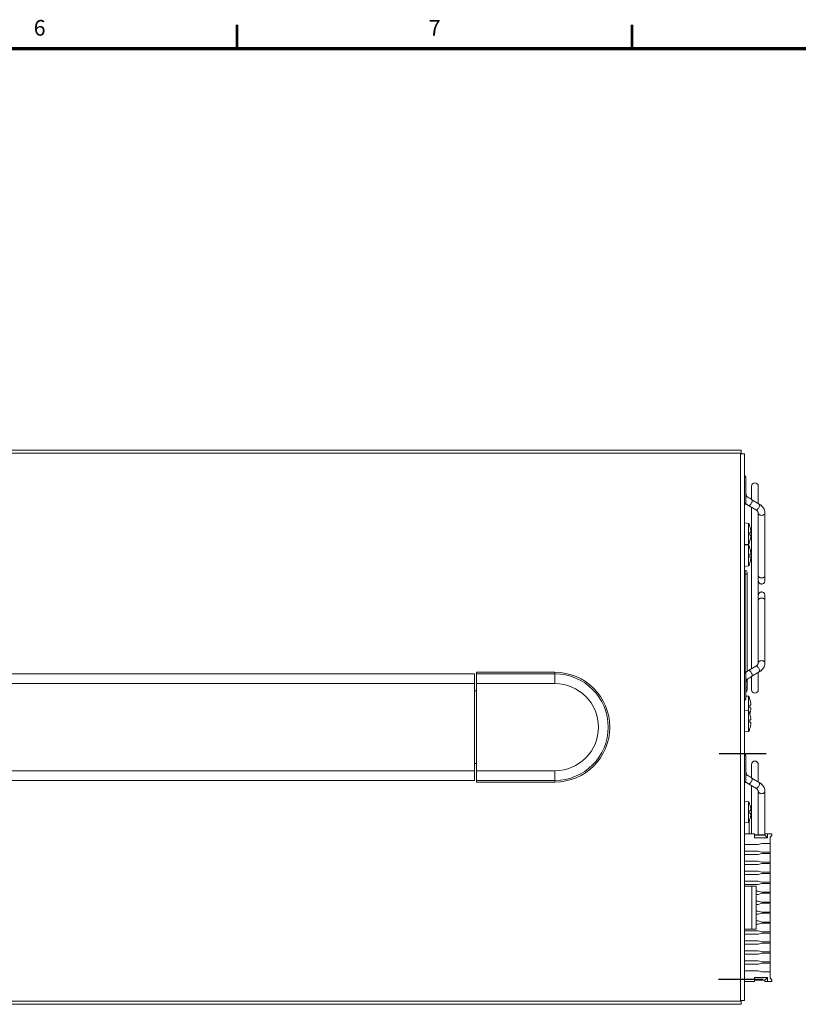
# Model space of a CAD drawing. Units: millimetres. Extents: x 0 to 589, y 4 to 406.
# Drawn here: x 299 to 399, y 278 to 404 of the extents above; entities that cross this region are included whole.
import ezdxf
from ezdxf.enums import TextEntityAlignment as Align

# ---------------------------------------------------------------- set-up
doc = ezdxf.new("R2010")
doc.units = ezdxf.units.MM
doc.linetypes.add('AM_ISO08W050', pattern=[18, 12, -1.5, 3, -1.5])
doc.linetypes.add('AM_ISO08W050x2', pattern=[9, 6, -0.75, 1.5, -0.75])
doc.layers.get('0').update_dxf_attribs({"lineweight": 20})
doc.layers.add('AM_7', color=4, linetype='AM_ISO08W050', lineweight=25)
doc.layers.add('図枠', color=3, linetype='Continuous', lineweight=30)
doc.styles.get("Standard").update_dxf_attribs({"font": 'romans.shx', "bigfont": 'bigfont.shx'})

msp = doc.modelspace()

# ---------------------------------------------------------------- linework, layer by layer
for p, q in [((225.165703, 348.772893), (391.415703, 348.772893)), ((225.165703, 348.372893), (391.415703, 348.372893)), ((391.315703, 278.572893), (391.315703, 348.272893)), ((391.815703, 348.272893), (391.315703, 348.272893)), ((391.415703, 348.272893), (391.415703, 348.772893)), ((391.815703, 348.272893), (391.815703, 278.572893)), ((391.998809, 345.290048), (391.977351, 345.348159)), ((392.011456, 345.231654), (391.998554, 345.290923)), ((392.015703, 345.172893), (392.01139, 345.23211)), ((392.015703, 342.172893), (392.015703, 345.172893)), ((392.740703, 344.172893), (392.740703, 342.449837)), ((393.590703, 344.172893), (393.590703, 341.953759)), ((392.016656, 343.337676), (392.01573, 343.400451)), ((392.016133, 343.332189), (392.016946, 343.326254)), ((392.018386, 343.283208), (392.016656, 343.337676)), ((392.018104, 343.2902), (392.01735, 343.312049)), ((392.019048, 343.267989), (392.018104, 343.2902)), ((392.151409, 342.86259), (392.081012, 342.921252)), ((392.015715, 342.198573), (392.016325, 342.219809)), ((392.016325, 342.219809), (392.018071, 342.250148)), ((392.338775, 341.7002), (393.284196, 341.148849)), ((393.710713, 341.883772), (392.765442, 342.435036)), ((392.740703, 341.465804), (392.740703, 320.879982)), ((393.590703, 340.738999), (393.590704, 340.738254)), ((393.590703, 340.738254), (393.590703, 321.606787)), ((394.440703, 332.104873), (394.440703, 340.739188)), ((392.365703, 339.416025), (391.815703, 339.464144)), ((392.365703, 339.416025), (392.365703, 336.77976)), ((392.524428, 338.997893), (392.529696, 338.997893)), ((392.524428, 338.272893), (392.630824, 338.272893)), ((392.630824, 337.922893), (392.524428, 337.922893)), ((392.365703, 336.77976), (391.815703, 336.731642)), ((392.365703, 336.616025), (391.815703, 336.664144)), ((392.365703, 336.616025), (392.365703, 333.97976)), ((392.529696, 337.197893), (392.524428, 337.197893)), ((392.524428, 336.197893), (392.529696, 336.197893)), ((392.524428, 335.472893), (392.630824, 335.472893)), ((392.630824, 335.122893), (392.524428, 335.122893)), ((392.529696, 334.397893), (392.524428, 334.397893)), ((392.365703, 333.97976), (391.815703, 333.931642)), ((391.815703, 333.422893), (391.915703, 333.422893)), ((391.815703, 332.922893), (392.165703, 332.922893)), ((391.915703, 333.422893), (391.915703, 320.445835)), ((392.165703, 333.172893), (392.165703, 320.550834)), ((394.440703, 330.240912), (394.440703, 321.606598)), ((393.590703, 321.606787), (393.590704, 321.607515)), ((357.665703, 306.422893), (357.665703, 320.422893)), ((357.665703, 320.422893), (367.665703, 320.422893)), ((367.665703, 318.977542), (367.665703, 320.422893)), ((392.338775, 320.645585), (393.284197, 321.196937)), ((392.765442, 319.91075), (393.710713, 320.462014)), ((393.590703, 320.392026), (393.590703, 318.172893)), ((252.915703, 320.222893), (357.415703, 320.222893)), ((357.415703, 320.222879), (357.415703, 306.622907)), ((367.665703, 320.224497), (357.665703, 320.224497)), ((392.015703, 317.172893), (392.015703, 320.172893)), ((392.016133, 319.013596), (392.016946, 319.019531)), ((392.075968, 319.418366), (392.079721, 319.426132)), ((392.165703, 319.494409), (392.165703, 318.172893)), ((392.740703, 319.91075), (392.740703, 318.172893)), ((252.915703, 318.972893), (357.415703, 318.972893)), ((357.415703, 318.072893), (357.665703, 318.072893)), ((367.665703, 318.977542), (357.665703, 318.977542)), ((392.165703, 318.422893), (392.015703, 318.422893)), ((391.998554, 317.054863), (392.011456, 317.114131)), ((392.01139, 317.113675), (392.015703, 317.172893)), ((392.365703, 317.366025), (392.015703, 317.396646)), ((392.365703, 317.366025), (392.365703, 312.85476)), ((392.524428, 316.947893), (392.529696, 316.947893)), ((392.365703, 315.491025), (391.815703, 315.539144)), ((392.524428, 316.222893), (392.630824, 316.222893)), ((392.630824, 315.872893), (392.524428, 315.872893)), ((392.524428, 314.347893), (392.630824, 314.347893)), ((392.529696, 314.022893), (392.524428, 314.022893)), ((392.630824, 313.997893), (392.524428, 313.997893)), ((392.365703, 312.85476), (391.815703, 312.806642)), ((391.998809, 309.790048), (391.977351, 309.848159)), ((392.011456, 309.731654), (391.998554, 309.790923)), ((392.015703, 309.672893), (392.01139, 309.73211)), ((392.015703, 306.672893), (392.015703, 309.672893)), ((252.915703, 307.872893), (357.415703, 307.872893)), ((357.665703, 308.772893), (357.415703, 308.772893)), ((357.665703, 307.868244), (367.665703, 307.868244)), ((367.665703, 307.868244), (367.665703, 306.422893)), ((392.016656, 307.837676), (392.01573, 307.900451)), ((392.016133, 307.832189), (392.016946, 307.826254)), ((392.018386, 307.783208), (392.016656, 307.837676)), ((392.018104, 307.7902), (392.01735, 307.812049)), ((392.019048, 307.767989), (392.018104, 307.7902)), ((392.740703, 308.672893), (392.740703, 306.949837)), ((393.590703, 308.672893), (393.590703, 306.453759)), ((252.915703, 306.622893), (357.415703, 306.622893)), ((357.665703, 306.621289), (367.665703, 306.621289)), ((392.015715, 306.698573), (392.016325, 306.719809)), ((392.016325, 306.719809), (392.018071, 306.750148)), ((392.151409, 307.36259), (392.081012, 307.421252)), ((393.710713, 306.383772), (392.765442, 306.935036)), ((357.665703, 306.422893), (367.665703, 306.422893)), ((392.338775, 306.2002), (393.284196, 305.648849)), ((393.590703, 305.238999), (393.590704, 305.238254)), ((392.365703, 303.916025), (391.815703, 303.964144)), ((392.365703, 303.916025), (391.815703, 303.964144)), ((392.365703, 303.916025), (392.365703, 301.27976)), ((392.365703, 303.916025), (392.365703, 301.27976)), ((392.524428, 303.497893), (392.529696, 303.497893)), ((392.524428, 303.497893), (392.529696, 303.497893)), ((392.524428, 302.772893), (392.630824, 302.772893)), ((392.524428, 302.772893), (392.630824, 302.772893)), ((392.630824, 302.422893), (392.524428, 302.422893)), ((392.630824, 302.422893), (392.524428, 302.422893)), ((392.529696, 301.697893), (392.524428, 301.697893)), ((392.529696, 301.697893), (392.524428, 301.697893)), ((392.365703, 301.27976), (391.815703, 301.231642)), ((392.365703, 301.27976), (391.815703, 301.231642)), ((392.420066, 301.401531), (392.420066, 299.797893)), ((391.815703, 299.797893), (393.115703, 299.797893)), ((393.115703, 299.797893), (393.115703, 299.299646)), ((393.115703, 299.672893), (394.415703, 299.672893)), ((393.115703, 299.646252), (394.415703, 299.646252)), ((394.765703, 299.299646), (393.115703, 299.299646)), ((394.415703, 299.797893), (394.415703, 299.646252)), ((394.415703, 299.797893), (395.315703, 299.797893)), ((394.415703, 299.646252), (394.765703, 299.299646)), ((394.765703, 299.797893), (394.765703, 299.299646)), ((395.315703, 299.597893), (395.115703, 299.397893)), ((395.115703, 299.397893), (395.115703, 281.397893)), ((395.315703, 299.797893), (395.315703, 299.597893)), ((391.815703, 298.442893), (393.565703, 298.442893)), ((392.529696, 298.897893), (392.524428, 298.897893)), ((393.565703, 298.442893), (394.065703, 298.577893)), ((395.115703, 298.577893), (394.065703, 298.577893)), ((391.815703, 297.592893), (393.565703, 297.592893)), ((391.815703, 297.172893), (393.565703, 297.172893)), ((394.065703, 297.457893), (393.565703, 297.592893)), ((393.565703, 297.172893), (394.065703, 297.307893)), ((395.115703, 297.457893), (394.065703, 297.457893)), ((395.115703, 297.307893), (394.065703, 297.307893)), ((391.815703, 296.322893), (393.565703, 296.322893)), ((391.815703, 295.902893), (393.565703, 295.902893)), ((394.065703, 296.187893), (393.565703, 296.322893)), ((393.565703, 295.902893), (394.065703, 296.037893)), ((395.115703, 296.187893), (394.065703, 296.187893)), ((395.115703, 296.037893), (394.065703, 296.037893)), ((391.815703, 295.052893), (393.565703, 295.052893)), ((391.815703, 294.632893), (393.565703, 294.632893)), ((394.065703, 294.917893), (393.565703, 295.052893)), ((393.565703, 294.632893), (394.065703, 294.767893)), ((395.115703, 294.917893), (394.065703, 294.917893)), ((395.115703, 294.767893), (394.065703, 294.767893)), ((391.815703, 293.782893), (393.565703, 293.782893)), ((391.815703, 293.362893), (393.565703, 293.362893)), ((393.315703, 293.147893), (391.815703, 293.147893)), ((392.762818, 293.147893), (392.762818, 287.647893)), ((393.315703, 293.147893), (393.315703, 287.647893)), ((394.065703, 293.647893), (393.565703, 293.782893)), ((393.565703, 293.362893), (394.065703, 293.497893)), ((395.115703, 293.647893), (394.065703, 293.647893)), ((395.115703, 293.497893), (394.065703, 293.497893)), ((393.315703, 292.512893), (393.565703, 292.512893)), ((393.315703, 292.092893), (393.565703, 292.092893)), ((394.065703, 292.377893), (393.565703, 292.512893)), ((393.565703, 292.092893), (394.065703, 292.227893)), ((395.115703, 292.377893), (394.065703, 292.377893)), ((395.115703, 292.227893), (394.065703, 292.227893)), ((393.315703, 291.242893), (393.565703, 291.242893)), ((393.315703, 290.822893), (393.565703, 290.822893)), ((394.065703, 291.107893), (393.565703, 291.242893)), ((393.565703, 290.822893), (394.065703, 290.957893)), ((395.115703, 291.107893), (394.065703, 291.107893)), ((395.115703, 290.957893), (394.065703, 290.957893)), ((393.315703, 289.972893), (393.565703, 289.972893)), ((393.315703, 289.552893), (393.565703, 289.552893)), ((394.065703, 289.837893), (393.565703, 289.972893)), ((393.565703, 289.552893), (394.065703, 289.687893)), ((395.115703, 289.837893), (394.065703, 289.837893)), ((395.115703, 289.687893), (394.065703, 289.687893)), ((393.315703, 287.647893), (391.815703, 287.647893)), ((393.315703, 288.702893), (393.565703, 288.702893)), ((393.315703, 288.282893), (393.565703, 288.282893)), ((394.065703, 288.567893), (393.565703, 288.702893)), ((393.565703, 288.282893), (394.065703, 288.417893)), ((395.115703, 288.567893), (394.065703, 288.567893)), ((395.115703, 288.417893), (394.065703, 288.417893)), ((391.815703, 287.432893), (393.565703, 287.432893)), ((391.815703, 287.012893), (393.565703, 287.012893)), ((394.065703, 287.297893), (393.565703, 287.432893)), ((393.565703, 287.012893), (394.065703, 287.147893)), ((395.115703, 287.297893), (394.065703, 287.297893)), ((395.115703, 287.147893), (394.065703, 287.147893)), ((391.815703, 286.162893), (393.565703, 286.162893)), ((391.815703, 285.742893), (393.565703, 285.742893)), ((394.065703, 286.027893), (393.565703, 286.162893)), ((393.565703, 285.742893), (394.065703, 285.877893)), ((393.590703, 286.106787), (393.590704, 286.107515)), ((395.115703, 286.027893), (394.065703, 286.027893)), ((395.115703, 285.877893), (394.065703, 285.877893)), ((391.815703, 284.892893), (393.565703, 284.892893)), ((391.815703, 284.472893), (393.565703, 284.472893)), ((394.065703, 284.757893), (393.565703, 284.892893)), ((393.565703, 284.472893), (394.065703, 284.607893)), ((395.115703, 284.757893), (394.065703, 284.757893)), ((395.115703, 284.607893), (394.065703, 284.607893)), ((391.815703, 283.622893), (393.565703, 283.622893)), ((391.815703, 283.202893), (393.565703, 283.202893)), ((394.065703, 283.487893), (393.565703, 283.622893)), ((393.565703, 283.202893), (394.065703, 283.337893)), ((395.115703, 283.487893), (394.065703, 283.487893)), ((395.115703, 283.337893), (394.065703, 283.337893)), ((391.815703, 282.352893), (393.565703, 282.352893)), ((393.115703, 281.49614), (393.115703, 280.997893)), ((393.115703, 281.49614), (394.765703, 281.49614)), ((394.065703, 282.217893), (393.565703, 282.352893)), ((395.115703, 282.217893), (394.065703, 282.217893)), ((394.415703, 281.149533), (394.765703, 281.49614)), ((394.765703, 280.997893), (394.765703, 281.49614)), ((395.115703, 281.397893), (395.315703, 281.197893)), ((391.815703, 280.997893), (393.115703, 280.997893)), ((393.115703, 281.149533), (394.415703, 281.149533)), ((394.415703, 280.997893), (394.415703, 281.149533)), ((394.415703, 280.997893), (395.315703, 280.997893)), ((395.315703, 281.197893), (395.315703, 280.997893)), ((225.165703, 278.472893), (391.415703, 278.472893)), ((391.415703, 278.072893), (225.165703, 278.072893)), ((391.815703, 278.572893), (391.315703, 278.572893)), ((391.415703, 278.072893), (391.415703, 278.572893))]:
    msp.add_line(p, q)
at = {"ltscale": 2}
for p, q in [((392.722968, 305.976146), (392.722968, 299.797893)), ((393.590704, 305.238254), (393.590704, 299.672893)), ((394.440703, 305.238999), (394.440703, 299.797893))]:
    msp.add_line(p, q, dxfattribs=at)
for points in [[(391.977351, 345.348159), (391.94804, 345.402404), (391.910921, 345.452258), (391.866485, 345.496182), (391.815703, 345.533061)], [(391.977903, 345.346933), (391.948988, 345.400906), (391.91236, 345.450589), (391.868506, 345.494458), (391.818366, 345.531399), (391.815703, 345.532818)], [(392.01735, 343.312049), (392.016763, 343.333295), (392.016043, 343.368883), (392.015722, 343.402359)], [(392.061575, 342.967415), (392.059118, 342.975829), (392.056766, 342.984353), (392.054409, 342.993378), (392.052098, 343.002717), (392.049847, 343.012316), (392.047667, 343.022132), (392.045576, 343.032073), (392.043561, 343.042189), (392.041614, 343.052521), (392.039737, 343.063059), (392.037928, 343.073823), (392.036193, 343.084778), (392.034535, 343.0959), (392.032956, 343.107165), (392.031458, 343.118546), (392.030043, 343.13002), (392.028711, 343.141561), (392.027461, 343.153148), (392.026293, 343.164756), (392.025205, 343.176369), (392.024194, 343.187972), (392.023259, 343.199553), (392.022395, 343.211099), (392.0216, 343.2226), (392.020871, 343.234048), (392.020205, 343.245436), (392.019598, 343.256752), (392.019048, 343.267989)], [(392.079705, 342.919683), (392.076877, 342.925426), (392.073439, 342.933305), (392.070165, 342.94167), (392.067058, 342.950339), (392.064216, 342.958902), (392.061575, 342.967415)], [(392.765459, 342.435026), (392.680477, 342.485868), (392.543233, 342.573509), (392.40871, 342.666143), (392.277789, 342.762779), (392.151409, 342.86259)], [(391.815703, 341.812968), (391.818366, 341.814386), (391.868506, 341.851327), (391.91236, 341.895197), (391.948988, 341.944879), (391.977903, 341.998852), (391.998809, 342.055737), (392.011456, 342.114131), (392.015703, 342.172893)], [(391.815703, 341.812725), (391.866485, 341.849604), (391.910921, 341.893527), (391.923102, 341.909888)], [(391.92317, 341.909859), (391.982939, 341.884446), (392.113745, 341.822243), (392.24939, 341.750901), (392.338786, 341.700194)], [(391.951488, 341.949545), (392.076502, 341.863552), (392.238528, 341.760165), (392.338769, 341.700204)], [(392.018071, 342.250148), (392.020883, 342.288269), (392.02483, 342.337944)], [(394.440703, 340.739188), (394.437977, 340.817356), (394.41945, 340.957378), (394.382925, 341.097375), (394.328303, 341.235057), (394.255874, 341.368414), (394.166192, 341.495708), (394.060034, 341.615394), (393.938222, 341.726229), (393.801754, 341.827038), (393.710705, 341.883776)], [(394.440703, 340.739188), (394.438336, 340.812007), (394.420461, 340.952146), (394.384575, 341.092299), (394.330571, 341.230186), (394.258727, 341.363803), (394.169588, 341.491405), (394.063924, 341.611443), (393.942546, 341.722672), (393.806434, 341.823913), (393.710707, 341.883775)], [(393.284196, 341.148849), (393.317208, 341.128718), (393.395509, 341.072722), (393.460794, 341.013586), (393.512798, 340.952623), (393.550924, 340.891987), (393.576205, 340.831532), (393.589118, 340.769739), (393.590704, 340.738254)], [(393.590703, 332.104873), (393.594949, 332.046111), (393.607596, 331.987717), (393.628503, 331.930833), (393.657417, 331.87686), (393.694045, 331.827177), (393.7379, 331.783307), (393.78804, 331.746367), (393.843146, 331.717011), (393.901811, 331.695832), (393.962639, 331.683338), (394.015703, 331.679873)], [(394.015703, 331.679873), (394.063958, 331.68274), (394.125521, 331.694705), (394.184909, 331.71554), (394.240703, 331.744705), (394.291485, 331.781584), (394.335921, 331.825508), (394.37304, 331.875362), (394.402351, 331.929607), (394.423554, 331.986843), (394.43639, 332.045656), (394.440703, 332.104873)], [(394.015703, 330.665912), (393.962639, 330.662447), (393.901811, 330.649953), (393.843146, 330.628775), (393.78804, 330.599419), (393.7379, 330.562478), (393.694045, 330.518608), (393.657417, 330.468926), (393.628503, 330.414952), (393.607596, 330.358068), (393.594949, 330.299674), (393.590703, 330.240912)], [(394.440703, 330.240912), (394.43639, 330.30013), (394.423554, 330.358942), (394.402351, 330.416178), (394.37304, 330.470423), (394.335921, 330.520278), (394.291485, 330.564201), (394.240703, 330.60108), (394.184909, 330.630245), (394.125521, 330.65108), (394.063958, 330.663045), (394.015703, 330.665912)], [(393.590704, 321.607515), (393.58883, 321.573374), (393.575316, 321.511469), (393.549384, 321.450877), (393.510561, 321.390151), (393.457852, 321.329198), (393.391849, 321.270137), (393.312761, 321.21425), (393.284197, 321.196937)], [(393.710705, 320.462009), (393.801754, 320.518748), (393.938222, 320.619556), (394.060034, 320.730392), (394.166192, 320.850078), (394.255874, 320.977371), (394.328303, 321.110728), (394.382925, 321.24841), (394.41945, 321.388408), (394.437977, 321.528429), (394.440703, 321.606598)], [(393.710707, 320.46201), (393.806434, 320.521872), (393.942546, 320.623113), (394.063924, 320.734342), (394.169588, 320.854381), (394.258727, 320.981983), (394.330571, 321.115599), (394.384575, 321.253487), (394.420461, 321.393639), (394.438336, 321.533778), (394.440703, 321.606598)], [(391.923099, 320.435901), (391.910921, 320.452258), (391.866485, 320.496182), (391.815703, 320.533061)], [(392.015703, 320.172893), (392.011456, 320.231654), (391.998809, 320.290048), (391.977903, 320.346933), (391.948988, 320.400906), (391.91236, 320.450589), (391.868506, 320.494458), (391.818366, 320.531399), (391.815703, 320.532818)], [(392.338792, 320.645595), (392.253851, 320.597344), (392.118372, 320.525861), (391.987501, 320.463405), (391.923167, 320.43593)], [(392.338772, 320.645583), (392.233535, 320.582553), (392.071503, 320.478914), (391.951513, 320.396194)], [(392.018248, 320.093024), (392.01641, 320.124119), (392.015725, 320.146087), (392.015703, 320.150107)], [(392.015708, 318.938465), (392.015967, 318.971562), (392.016626, 319.006843)], [(392.016626, 319.006843), (392.017126, 319.026124), (392.017542, 319.03979), (392.01802, 319.053376)], [(392.01802, 319.053376), (392.018561, 319.066884), (392.019166, 319.080309), (392.019839, 319.093646), (392.02058, 319.106886), (392.021393, 319.120028), (392.022278, 319.133042), (392.023233, 319.145899), (392.024262, 319.158617), (392.025366, 319.171184), (392.026549, 319.183646), (392.027818, 319.19603), (392.029176, 319.208346), (392.030628, 319.220602), (392.032177, 319.232795), (392.033826, 319.24492), (392.035578, 319.256962), (392.037434, 319.268907), (392.039395, 319.280733), (392.041462, 319.29243), (392.043629, 319.303946), (392.045887, 319.315227), (392.048239, 319.326282), (392.050669, 319.337034), (392.053218, 319.347655), (392.055917, 319.358234), (392.058775, 319.368735), (392.061804, 319.379131), (392.065011, 319.389346), (392.068388, 319.399258), (392.071977, 319.408852), (392.075968, 319.418366)], [(392.024829, 320.007847), (392.021139, 320.054245), (392.018248, 320.093024)], [(392.073621, 319.418375), (392.147761, 319.480211), (392.274277, 319.58032), (392.405138, 319.677099), (392.539531, 319.769816), (392.676621, 319.857546), (392.765453, 319.910756)], [(391.815703, 316.812725), (391.866485, 316.849604), (391.910921, 316.893527), (391.94804, 316.943382), (391.977351, 316.997627), (391.998809, 317.055737)], [(391.815703, 316.812968), (391.818366, 316.814386), (391.868506, 316.851327), (391.91236, 316.895197), (391.948988, 316.944879), (391.977903, 316.998852)], [(391.977351, 309.848159), (391.94804, 309.902404), (391.910921, 309.952258), (391.866485, 309.996182), (391.815703, 310.033061)], [(391.977903, 309.846933), (391.948988, 309.900906), (391.91236, 309.950589), (391.868506, 309.994458), (391.818366, 310.031399), (391.815703, 310.032818)], [(392.01735, 307.812049), (392.016763, 307.833295), (392.016043, 307.868883), (392.015722, 307.902359)], [(392.061575, 307.467415), (392.059118, 307.475829), (392.056766, 307.484353), (392.054409, 307.493378), (392.052098, 307.502717), (392.049847, 307.512316), (392.047667, 307.522132), (392.045576, 307.532073), (392.043561, 307.542189), (392.041614, 307.552521), (392.039737, 307.563059), (392.037928, 307.573823), (392.036193, 307.584778), (392.034535, 307.5959), (392.032956, 307.607165), (392.031458, 307.618546), (392.030043, 307.63002), (392.028711, 307.641561), (392.027461, 307.653148), (392.026293, 307.664756), (392.025205, 307.676369), (392.024194, 307.687972), (392.023259, 307.699553), (392.022395, 307.711099), (392.0216, 307.7226), (392.020871, 307.734048), (392.020205, 307.745436), (392.019598, 307.756752), (392.019048, 307.767989)], [(391.815703, 306.312968), (391.818366, 306.314386), (391.868506, 306.351327), (391.91236, 306.395197), (391.948988, 306.444879), (391.977903, 306.498852), (391.998809, 306.555737), (392.011456, 306.614131), (392.015703, 306.672893)], [(391.951488, 306.449545), (392.076502, 306.363552), (392.238528, 306.260165), (392.338769, 306.200204)], [(392.018071, 306.750148), (392.020883, 306.788269), (392.02483, 306.837944)], [(392.079705, 307.419683), (392.076877, 307.425426), (392.073439, 307.433305), (392.070165, 307.44167), (392.067058, 307.450339), (392.064216, 307.458902), (392.061575, 307.467415)], [(392.765459, 306.935026), (392.680477, 306.985868), (392.543233, 307.073509), (392.40871, 307.166143), (392.277789, 307.262779), (392.151409, 307.36259)], [(391.815703, 306.312725), (391.866485, 306.349604), (391.910921, 306.393527), (391.923102, 306.409888)], [(391.92317, 306.409859), (391.982939, 306.384446), (392.113745, 306.322243), (392.24939, 306.250901), (392.338786, 306.200194)], [(393.284196, 305.648849), (393.317208, 305.628718), (393.395509, 305.572722), (393.460794, 305.513586), (393.512798, 305.452623), (393.550924, 305.391987), (393.576205, 305.331532), (393.589118, 305.269739), (393.590704, 305.238254)], [(394.440703, 305.239188), (394.437977, 305.317356), (394.41945, 305.457378), (394.382925, 305.597375), (394.328303, 305.735057), (394.255874, 305.868414), (394.166192, 305.995708), (394.060034, 306.115394), (393.938222, 306.226229), (393.801754, 306.327038), (393.710705, 306.383776)], [(394.440703, 305.239188), (394.438336, 305.312007), (394.420461, 305.452146), (394.384575, 305.592299), (394.330571, 305.730186), (394.258727, 305.863803), (394.169588, 305.991405), (394.063924, 306.111443), (393.942546, 306.222672), (393.806434, 306.323913), (393.710707, 306.383775)]]:
    msp.add_lwpolyline(points)
for centre, radius, start, end in [((393.165703, 344.172893), 0.425, 0, 180), ((389.619915, 338.097893), 3.045788, 17.18692291, 25.64361777), ((389.619915, 338.097893), 3.040757, 8.0344126, 17.21624958), ((389.619915, 338.097893), 2.909781, 356.55203758, 3.44796242), ((390.854201, 338.272071), 1.794242, 7.32864193, 8.03585757), ((389.619915, 338.097893), 3.045788, 334.35638223, 342.81307709), ((389.619915, 335.297893), 3.045788, 17.18692291, 25.64361777), ((389.619915, 338.097893), 3.040757, 342.78375042, 351.9655874), ((390.854195, 337.923716), 1.794247, 351.96414121, 352.67135478), ((389.619915, 335.297893), 3.040757, 8.0344126, 17.21624958), ((389.619915, 335.297893), 2.909781, 356.55203758, 3.44796242), ((390.854201, 335.472071), 1.794242, 7.32864193, 8.03585757), ((389.619915, 335.297893), 3.045788, 334.35638223, 342.81307709), ((389.619915, 335.297893), 3.040757, 342.78375042, 351.9655874), ((390.854195, 335.123716), 1.794247, 351.96414121, 352.67135478), ((391.915703, 333.172893), 0.25, 0, 90), ((367.665703, 313.422893), 7, 270, 90), ((367.665703, 313.422893), 6.801604, 270, 90), ((367.665703, 313.422893), 5.554649, 270, 90), ((391.915703, 318.172893), 0.25, 293.60703964, 0), ((393.165703, 318.172893), 0.425, 180, 0), ((389.619915, 316.047893), 3.045788, 17.18692291, 25.64361777), ((389.619915, 316.047893), 3.040757, 8.0344126, 17.21624958), ((389.619915, 314.172893), 3.045788, 17.18692291, 25.64361777), ((389.619915, 316.047893), 2.909781, 356.55203758, 3.44796242), ((388.232304, 316.159218), 4.427464, 345.79685894, 351.24641343), ((389.619915, 316.047893), 3.040757, 349.34021285, 351.9655874), ((390.854201, 316.222071), 1.794242, 7.32864193, 8.03585757), ((390.854195, 315.873716), 1.794247, 351.96414121, 352.67135478), ((389.619915, 314.172893), 3.040757, 8.0344126, 17.21624958), ((389.619915, 314.172893), 2.909781, 356.55203758, 3.44796242), ((390.854201, 314.347071), 1.794242, 7.32864193, 8.03585757), ((389.619915, 314.172893), 3.045788, 334.35638223, 342.81307709), ((389.619915, 314.172893), 3.040757, 342.78375042, 351.9655874), ((390.854195, 313.998716), 1.794247, 351.96414121, 352.67135478), ((393.165703, 308.672893), 0.425, 0, 180), ((389.619915, 302.597893), 3.045788, 17.18692291, 25.64361777), ((389.619915, 302.597893), 3.045788, 17.18692291, 25.64361777), ((389.619915, 302.597893), 3.040757, 8.0344126, 17.21624958), ((389.619915, 302.597893), 3.040757, 8.0344126, 17.21624958), ((389.619915, 302.597893), 2.909781, 356.55203758, 3.44796242), ((389.619915, 302.597893), 2.909781, 356.55203758, 3.44796242), ((390.854201, 302.772071), 1.794242, 7.32864193, 8.03585757), ((390.854201, 302.772071), 1.794242, 7.32864193, 8.03585757), ((389.619915, 302.597893), 3.045788, 334.35638223, 342.81307709), ((389.619915, 302.597893), 3.045788, 334.35638223, 342.81307709), ((389.619915, 302.597893), 3.040757, 342.78375042, 351.9655874), ((389.619915, 302.597893), 3.040757, 342.78375042, 351.9655874), ((390.854195, 302.423716), 1.794247, 351.96414121, 352.67135478), ((390.854195, 302.423716), 1.794247, 351.96414121, 352.67135478)]:
    msp.add_arc(centre, radius, start, end)
for points, knots in [([(392.070263, 342.836496), (392.075321, 342.849808), (392.081438, 342.868837), (392.084539, 342.893167), (392.084108, 342.907541), (392.081515, 342.916034), (392.079638, 342.919648)], [0, 0, 0, 0, 0.04272232889, 0.059471435476, 0.073387658232, 0.085603431307, 0.085603431307, 0.085603431307, 0.085603431307]), ([(392.016006, 342.729941), (392.02714, 342.748349), (392.046844, 342.783064), (392.063734, 342.819313), (392.070263, 342.836496)], [0, 0, 0, 0, 0.0645401475, 0.11968580425, 0.11968580425, 0.11968580425, 0.11968580425]), ([(392.016759, 342.444938), (392.017461, 342.441967), (392.025223, 342.407029), (392.027389, 342.370589), (392.024797, 342.337946)], [0, 0, 0, 0, 0.00915909473, 0.10739635194, 0.10739635194, 0.10739635194, 0.10739635194]), ([(392.338805, 341.700252), (392.345694, 341.696262), (392.36602, 341.687876), (392.404809, 341.687258), (392.45213, 341.701071), (392.502749, 341.72808), (392.535498, 341.752857), (392.552108, 341.767098)], [0, 0, 0, 0, 0.02388288442, 0.06494629488, 0.11341807464, 0.17051228693, 0.23615008874, 0.23615008874, 0.23615008874, 0.23615008874]), ([(392.552108, 341.767098), (392.590642, 341.800135), (392.661761, 341.879847), (392.746548, 342.014801), (392.796252, 342.137944), (392.818168, 342.233454), (392.824284, 342.296365), (392.81972, 342.350996), (392.80483, 342.395625), (392.784109, 342.422552), (392.769401, 342.432672), (392.765429, 342.434974)], [0, 0, 0, 0, 0.15227179694, 0.31767130337, 0.47641523843, 0.54778740583, 0.61111598583, 0.66530602248, 0.71106993531, 0.75059807221, 0.76437168444, 0.76437168444, 0.76437168444, 0.76437168444]), ([(393.49738, 341.215833), (393.535913, 341.248871), (393.607033, 341.328582), (393.69182, 341.463536), (393.741524, 341.58668), (393.76344, 341.68219), (393.769555, 341.745101), (393.764991, 341.799732), (393.750101, 341.844361), (393.729376, 341.871293), (393.714662, 341.881415), (393.710683, 341.88372)], [0, 0, 0, 0, 0.15227179697, 0.31767130337, 0.47641523846, 0.54778740582, 0.61111598587, 0.66530602247, 0.71106993535, 0.75059807225, 0.76439158005, 0.76439158005, 0.76439158005, 0.76439158005]), ([(393.284226, 341.148902), (393.291073, 341.144953), (393.311349, 341.136611), (393.350081, 341.135994), (393.397402, 341.149806), (393.44802, 341.176816), (393.48077, 341.201592), (393.49738, 341.215833)], [0, 0, 0, 0, 0.0237120969, 0.06477550736, 0.11324728706, 0.1703414994, 0.23597930117, 0.23597930117, 0.23597930117, 0.23597930117]), ([(393.590704, 340.738254), (393.590777, 340.718795), (393.596844, 340.678702), (393.631309, 340.600636), (393.696563, 340.534108), (393.780057, 340.486897), (393.879471, 340.449955), (393.961003, 340.438478), (394.015703, 340.438478)], [0, 0, 0, 0, 0.05837774567, 0.11978797202, 0.25371261123, 0.3281225596, 0.40675237654, 0.57085313109, 0.57085313109, 0.57085313109, 0.57085313109]), ([(394.015703, 340.438478), (394.070403, 340.438478), (394.151934, 340.449955), (394.251349, 340.486897), (394.334843, 340.534107), (394.400096, 340.600638), (394.434662, 340.678926), (394.440703, 340.719294), (394.440703, 340.738999)], [0, 0, 0, 0, 0.1641007546, 0.24273057154, 0.31714051991, 0.45106515913, 0.51247538547, 0.57159043033, 0.57159043033, 0.57159043033, 0.57159043033]), ([(392.630824, 338.272893), (392.633012, 338.272893), (392.637764, 338.277276), (392.640549, 338.286565), (392.64316, 338.29949), (392.644666, 338.315933), (392.645475, 338.335889), (392.64541, 338.359162), (392.644516, 338.385181), (392.642775, 338.413825), (392.640095, 338.445829), (392.636984, 338.475196), (392.634662, 338.49412), (392.633785, 338.500945)], [0, 0, 0, 0, 0.00656403749, 0.01644503495, 0.02949900393, 0.04586916611, 0.06598457111, 0.08938356661, 0.11567500966, 0.14407734327, 0.17546531329, 0.21201756046, 0.23266152917, 0.23266152917, 0.23266152917, 0.23266152917]), ([(392.633785, 337.694841), (392.634664, 337.701678), (392.636988, 337.720624), (392.640101, 337.750015), (392.64278, 337.782031), (392.644519, 337.810674), (392.645411, 337.836686), (392.645474, 337.859951), (392.644663, 337.879899), (392.643155, 337.89633), (392.640544, 337.909242), (392.637757, 337.918519), (392.63301, 337.922893), (392.630824, 337.922893)], [0, 0, 0, 0, 0.02068159884, 0.05726167763, 0.08866018701, 0.11705658065, 0.14334005634, 0.16673122107, 0.18683874866, 0.20319982012, 0.21623880957, 0.22610522376, 0.23266210733, 0.23266210733, 0.23266210733, 0.23266210733]), ([(392.630824, 335.472893), (392.633012, 335.472893), (392.637764, 335.477276), (392.640549, 335.486565), (392.64316, 335.49949), (392.644666, 335.515933), (392.645475, 335.535889), (392.64541, 335.559162), (392.644516, 335.585181), (392.642775, 335.613825), (392.640095, 335.645829), (392.636984, 335.675196), (392.634662, 335.69412), (392.633785, 335.700945)], [0, 0, 0, 0, 0.00656403749, 0.01644503495, 0.02949900393, 0.04586916611, 0.06598457111, 0.08938356661, 0.11567500966, 0.14407734327, 0.17546531329, 0.21201756046, 0.23266152917, 0.23266152917, 0.23266152917, 0.23266152917]), ([(392.633785, 334.894841), (392.634664, 334.901678), (392.636988, 334.920624), (392.640101, 334.950015), (392.64278, 334.982031), (392.644519, 335.010674), (392.645411, 335.036686), (392.645474, 335.059951), (392.644663, 335.079899), (392.643155, 335.09633), (392.640544, 335.109242), (392.637757, 335.118519), (392.63301, 335.122893), (392.630824, 335.122893)], [0, 0, 0, 0, 0.02068159884, 0.05726167763, 0.08866018701, 0.11705658065, 0.14334005634, 0.16673122107, 0.18683874866, 0.20319982012, 0.21623880957, 0.22610522376, 0.23266210733, 0.23266210733, 0.23266210733, 0.23266210733]), ([(393.590703, 332.763883), (393.590703, 332.744178), (393.596744, 332.703811), (393.631309, 332.625522), (393.696563, 332.558991), (393.780057, 332.511781), (393.879471, 332.474839), (393.961003, 332.463363), (394.015703, 332.463363)], [0, 0, 0, 0, 0.05911504486, 0.12052527121, 0.25444991042, 0.32885985879, 0.40748967573, 0.57159043028, 0.57159043028, 0.57159043028, 0.57159043028]), ([(394.015703, 332.463363), (394.070403, 332.463363), (394.151934, 332.474839), (394.251349, 332.511781), (394.334843, 332.558991), (394.400096, 332.625522), (394.434662, 332.703811), (394.440703, 332.744178), (394.440703, 332.763883)], [0, 0, 0, 0, 0.1641007546, 0.24273057154, 0.31714051991, 0.45106515913, 0.51247538547, 0.57159043033, 0.57159043033, 0.57159043033, 0.57159043033]), ([(393.590703, 329.581902), (393.590703, 329.601607), (393.596744, 329.641975), (393.631309, 329.720264), (393.696563, 329.786794), (393.780057, 329.834004), (393.879471, 329.870946), (393.961003, 329.882423), (394.015703, 329.882423)], [0, 0, 0, 0, 0.05911504486, 0.12052527116, 0.25444991041, 0.32885985878, 0.40748967572, 0.57159043027, 0.57159043027, 0.57159043027, 0.57159043027]), ([(394.015703, 329.882423), (394.070403, 329.882423), (394.151934, 329.870946), (394.251349, 329.834004), (394.334843, 329.786794), (394.400096, 329.720264), (394.434662, 329.641975), (394.440703, 329.601607), (394.440703, 329.581902)], [0, 0, 0, 0, 0.1641007546, 0.24273057154, 0.31714051991, 0.45106515916, 0.51247538546, 0.57159043032, 0.57159043032, 0.57159043032, 0.57159043032]), ([(393.590704, 321.607515), (393.590776, 321.62698), (393.596841, 321.667078), (393.631309, 321.745149), (393.696563, 321.811678), (393.780057, 321.858888), (393.879471, 321.89583), (393.961003, 321.907307), (394.015703, 321.907307)], [0, 0, 0, 0, 0.05839386092, 0.11980408727, 0.25372872648, 0.32813867485, 0.40676849179, 0.57086924634, 0.57086924634, 0.57086924634, 0.57086924634]), ([(394.015703, 321.907307), (394.070403, 321.907307), (394.151934, 321.89583), (394.251349, 321.858888), (394.334843, 321.811678), (394.400096, 321.745148), (394.434662, 321.666859), (394.440703, 321.626492), (394.440703, 321.606787)], [0, 0, 0, 0, 0.1641007546, 0.24273057154, 0.31714051991, 0.45106515913, 0.51247538547, 0.57159043033, 0.57159043033, 0.57159043033, 0.57159043033]), ([(392.338805, 320.645533), (392.345694, 320.649524), (392.36602, 320.657909), (392.404809, 320.658527), (392.45213, 320.644715), (392.502749, 320.617705), (392.535498, 320.592929), (392.552108, 320.578688)], [0, 0, 0, 0, 0.02388288442, 0.06494629488, 0.11341807464, 0.17051228693, 0.23615008874, 0.23615008874, 0.23615008874, 0.23615008874]), ([(392.552108, 320.578688), (392.590642, 320.54565), (392.661761, 320.465939), (392.746548, 320.330985), (392.796252, 320.207842), (392.818168, 320.112331), (392.824284, 320.04942), (392.81972, 319.994789), (392.80483, 319.95016), (392.784107, 319.923232), (392.769397, 319.913111), (392.765423, 319.910808)], [0, 0, 0, 0, 0.15227179694, 0.31767130337, 0.47641523843, 0.54778740583, 0.61111598583, 0.66530602248, 0.71106993536, 0.75059807222, 0.76437885993, 0.76437885993, 0.76437885993, 0.76437885993]), ([(393.284227, 321.196885), (393.291074, 321.200833), (393.31135, 321.209174), (393.350081, 321.209792), (393.397402, 321.195979), (393.44802, 321.16897), (393.48077, 321.144193), (393.49738, 321.129952)], [0, 0, 0, 0, 0.023710017, 0.06477342746, 0.11324520717, 0.17033941951, 0.23597722128, 0.23597722128, 0.23597722128, 0.23597722128]), ([(393.49738, 321.129952), (393.535913, 321.096915), (393.607033, 321.017203), (393.69182, 320.882249), (393.741524, 320.759106), (393.76344, 320.663595), (393.769555, 320.600685), (393.764991, 320.546053), (393.750101, 320.501424), (393.729376, 320.474493), (393.714662, 320.46437), (393.710683, 320.462065)], [0, 0, 0, 0, 0.15227179697, 0.31767130341, 0.47641523846, 0.54778740587, 0.61111598586, 0.66530602252, 0.71106993539, 0.75059807226, 0.76439158006, 0.76439158006, 0.76439158006, 0.76439158006]), ([(392.016006, 319.615844), (392.02714, 319.597436), (392.046844, 319.562722), (392.063734, 319.526473), (392.070263, 319.509289)], [0, 0, 0, 0, 0.06454011329, 0.11968576988, 0.11968576988, 0.11968576988, 0.11968576988]), ([(392.016759, 319.900848), (392.017461, 319.903819), (392.025223, 319.938758), (392.027389, 319.9752), (392.024797, 320.007845)], [0, 0, 0, 0, 0.00915909473, 0.10740172301, 0.10740172301, 0.10740172301, 0.10740172301]), ([(392.070263, 319.509289), (392.075321, 319.495977), (392.081438, 319.476948), (392.084539, 319.452619), (392.084108, 319.438255), (392.081521, 319.429773), (392.079653, 319.426167)], [0, 0, 0, 0, 0.04272232986, 0.059471436823, 0.073387659873, 0.085570339623, 0.085570339623, 0.085570339623, 0.085570339623]), ([(392.630824, 316.222893), (392.633012, 316.222893), (392.637764, 316.227276), (392.640549, 316.236565), (392.64316, 316.24949), (392.644666, 316.265933), (392.645475, 316.285889), (392.64541, 316.309162), (392.644516, 316.335181), (392.642775, 316.363825), (392.640095, 316.395829), (392.636984, 316.425196), (392.634662, 316.44412), (392.633785, 316.450945)], [0, 0, 0, 0, 0.00656403749, 0.01644503495, 0.02949900393, 0.04586916611, 0.06598457111, 0.08938356661, 0.11567500966, 0.14407734327, 0.17546531329, 0.21201756046, 0.23266152917, 0.23266152917, 0.23266152917, 0.23266152917]), ([(392.633785, 315.644841), (392.634664, 315.651678), (392.636988, 315.670624), (392.640101, 315.700015), (392.64278, 315.732031), (392.644519, 315.760674), (392.645411, 315.786686), (392.645474, 315.809951), (392.644663, 315.829899), (392.643155, 315.84633), (392.640544, 315.859242), (392.637757, 315.868519), (392.63301, 315.872893), (392.630824, 315.872893)], [0, 0, 0, 0, 0.02068159884, 0.05726167763, 0.08866018701, 0.11705658065, 0.14334005634, 0.16673122107, 0.18683874866, 0.20319982012, 0.21623880957, 0.22610522376, 0.23266210733, 0.23266210733, 0.23266210733, 0.23266210733]), ([(392.630824, 314.347893), (392.633012, 314.347893), (392.637764, 314.352276), (392.640549, 314.361565), (392.64316, 314.37449), (392.644666, 314.390933), (392.645475, 314.410889), (392.64541, 314.434162), (392.644516, 314.460181), (392.642775, 314.488825), (392.640095, 314.520829), (392.636984, 314.550196), (392.634662, 314.56912), (392.633785, 314.575945)], [0, 0, 0, 0, 0.00656403749, 0.01644503495, 0.02949900393, 0.04586916611, 0.06598457111, 0.08938356661, 0.11567500966, 0.14407734327, 0.17546531329, 0.21201756046, 0.23266152917, 0.23266152917, 0.23266152917, 0.23266152917]), ([(392.633785, 313.769841), (392.634664, 313.776678), (392.636988, 313.795624), (392.640101, 313.825015), (392.64278, 313.857031), (392.644519, 313.885674), (392.645411, 313.911686), (392.645474, 313.934951), (392.644663, 313.954899), (392.643155, 313.97133), (392.640544, 313.984242), (392.637757, 313.993519), (392.63301, 313.997893), (392.630824, 313.997893)], [0, 0, 0, 0, 0.02068159884, 0.05726167763, 0.08866018701, 0.11705658065, 0.14334005634, 0.16673122107, 0.18683874866, 0.20319982012, 0.21623880957, 0.22610522376, 0.23266210733, 0.23266210733, 0.23266210733, 0.23266210733]), ([(392.016006, 307.229941), (392.02714, 307.248349), (392.046844, 307.283064), (392.063734, 307.319313), (392.070263, 307.336496)], [0, 0, 0, 0, 0.0645401475, 0.11968580425, 0.11968580425, 0.11968580425, 0.11968580425]), ([(392.016759, 306.944938), (392.017461, 306.941967), (392.025223, 306.907029), (392.027389, 306.870589), (392.024797, 306.837946)], [0, 0, 0, 0, 0.00915909473, 0.10739635194, 0.10739635194, 0.10739635194, 0.10739635194]), ([(392.070263, 307.336496), (392.075321, 307.349808), (392.081438, 307.368837), (392.084539, 307.393167), (392.084108, 307.407541), (392.081515, 307.416034), (392.079638, 307.419648)], [0, 0, 0, 0, 0.04272232889, 0.059471435476, 0.073387658232, 0.085603431307, 0.085603431307, 0.085603431307, 0.085603431307]), ([(392.552108, 306.267098), (392.590642, 306.300135), (392.661761, 306.379847), (392.746548, 306.514801), (392.796252, 306.637944), (392.818168, 306.733454), (392.824284, 306.796365), (392.81972, 306.850996), (392.80483, 306.895625), (392.784109, 306.922552), (392.769401, 306.932672), (392.765429, 306.934974)], [0, 0, 0, 0, 0.15227179694, 0.31767130337, 0.47641523843, 0.54778740583, 0.61111598583, 0.66530602248, 0.71106993531, 0.75059807221, 0.76437168444, 0.76437168444, 0.76437168444, 0.76437168444]), ([(392.338805, 306.200252), (392.345694, 306.196262), (392.36602, 306.187876), (392.404809, 306.187258), (392.45213, 306.201071), (392.502749, 306.22808), (392.535498, 306.252857), (392.552108, 306.267098)], [0, 0, 0, 0, 0.02388288442, 0.06494629488, 0.11341807464, 0.17051228693, 0.23615008874, 0.23615008874, 0.23615008874, 0.23615008874]), ([(393.284226, 305.648902), (393.291073, 305.644953), (393.311349, 305.636611), (393.350081, 305.635994), (393.397402, 305.649806), (393.44802, 305.676816), (393.48077, 305.701592), (393.49738, 305.715833)], [0, 0, 0, 0, 0.0237120969, 0.06477550736, 0.11324728706, 0.1703414994, 0.23597930117, 0.23597930117, 0.23597930117, 0.23597930117]), ([(393.49738, 305.715833), (393.535913, 305.748871), (393.607033, 305.828582), (393.69182, 305.963536), (393.741524, 306.08668), (393.76344, 306.18219), (393.769555, 306.245101), (393.764991, 306.299732), (393.750101, 306.344361), (393.729376, 306.371293), (393.714662, 306.381415), (393.710683, 306.38372)], [0, 0, 0, 0, 0.15227179697, 0.31767130337, 0.47641523846, 0.54778740582, 0.61111598587, 0.66530602247, 0.71106993535, 0.75059807225, 0.76439158005, 0.76439158005, 0.76439158005, 0.76439158005]), ([(393.590704, 305.238254), (393.590777, 305.218795), (393.596844, 305.178702), (393.631309, 305.100636), (393.696563, 305.034108), (393.780057, 304.986897), (393.879471, 304.949955), (393.961003, 304.938478), (394.015703, 304.938478)], [0, 0, 0, 0, 0.05837774567, 0.11978797202, 0.25371261123, 0.3281225596, 0.40675237654, 0.57085313109, 0.57085313109, 0.57085313109, 0.57085313109]), ([(394.015703, 304.938478), (394.070403, 304.938478), (394.151934, 304.949955), (394.251349, 304.986897), (394.334843, 305.034107), (394.400096, 305.100638), (394.434662, 305.178926), (394.440703, 305.219294), (394.440703, 305.238999)], [0, 0, 0, 0, 0.1641007546, 0.24273057154, 0.31714051991, 0.45106515913, 0.51247538547, 0.57159043033, 0.57159043033, 0.57159043033, 0.57159043033]), ([(392.630824, 302.772893), (392.633012, 302.772893), (392.637764, 302.777276), (392.640549, 302.786565), (392.64316, 302.79949), (392.644666, 302.815933), (392.645475, 302.835889), (392.64541, 302.859162), (392.644516, 302.885181), (392.642775, 302.913825), (392.640095, 302.945829), (392.636984, 302.975196), (392.634662, 302.99412), (392.633785, 303.000945)], [0, 0, 0, 0, 0.00656403749, 0.01644503495, 0.02949900393, 0.04586916611, 0.06598457111, 0.08938356661, 0.11567500966, 0.14407734327, 0.17546531329, 0.21201756046, 0.23266152917, 0.23266152917, 0.23266152917, 0.23266152917]), ([(392.630824, 302.772893), (392.633012, 302.772893), (392.637764, 302.777276), (392.640549, 302.786565), (392.64316, 302.79949), (392.644666, 302.815933), (392.645475, 302.835889), (392.64541, 302.859162), (392.644516, 302.885181), (392.642775, 302.913825), (392.640095, 302.945829), (392.636984, 302.975196), (392.634662, 302.99412), (392.633785, 303.000945)], [0, 0, 0, 0, 0.00656403749, 0.01644503495, 0.02949900393, 0.04586916611, 0.06598457111, 0.08938356661, 0.11567500966, 0.14407734327, 0.17546531329, 0.21201756046, 0.23266152917, 0.23266152917, 0.23266152917, 0.23266152917]), ([(392.633785, 302.194841), (392.634664, 302.201678), (392.636988, 302.220624), (392.640101, 302.250015), (392.64278, 302.282031), (392.644519, 302.310674), (392.645411, 302.336686), (392.645474, 302.359951), (392.644663, 302.379899), (392.643155, 302.39633), (392.640544, 302.409242), (392.637757, 302.418519), (392.63301, 302.422893), (392.630824, 302.422893)], [0, 0, 0, 0, 0.02068159884, 0.05726167763, 0.08866018701, 0.11705658065, 0.14334005634, 0.16673122107, 0.18683874866, 0.20319982012, 0.21623880957, 0.22610522376, 0.23266210733, 0.23266210733, 0.23266210733, 0.23266210733]), ([(392.633785, 302.194841), (392.634664, 302.201678), (392.636988, 302.220624), (392.640101, 302.250015), (392.64278, 302.282031), (392.644519, 302.310674), (392.645411, 302.336686), (392.645474, 302.359951), (392.644663, 302.379899), (392.643155, 302.39633), (392.640544, 302.409242), (392.637757, 302.418519), (392.63301, 302.422893), (392.630824, 302.422893)], [0, 0, 0, 0, 0.02068159884, 0.05726167763, 0.08866018701, 0.11705658065, 0.14334005634, 0.16673122107, 0.18683874866, 0.20319982012, 0.21623880957, 0.22610522376, 0.23266210733, 0.23266210733, 0.23266210733, 0.23266210733])]:
    msp.add_open_spline(points, degree=3, knots=knots)
at = {"layer": 'AM_7', "linetype": 'AM_ISO08W050x2', "ltscale": 2}
for p, q in [((388.622087, 310.072893), (394.609703, 310.072893)), ((388.521703, 281.272893), (394.210087, 281.272893))]:
    msp.add_line(p, q, dxfattribs=at)
at = {"layer": '図枠', "lineweight": 53}
for p, q in [((327.163636, 400), (327.163636, 403)), ((377.523636, 400), (377.523636, 403))]:
    msp.add_line(p, q, dxfattribs=at)
at = {"layer": '図枠', "lineweight": 70}
msp.add_line((25, 400), (579, 400), dxfattribs=at)

# ---------------------------------------------------------------- texts
at = {"layer": '図枠', "lineweight": 25}
for s, p in [('6', (301.983636, 401)), ('7', (352.343636, 401))]:
    msp.add_text(s, height=2, dxfattribs=at).set_placement(p, align=Align.BOTTOM_CENTER)

doc.saveas('drawing.dxf')
